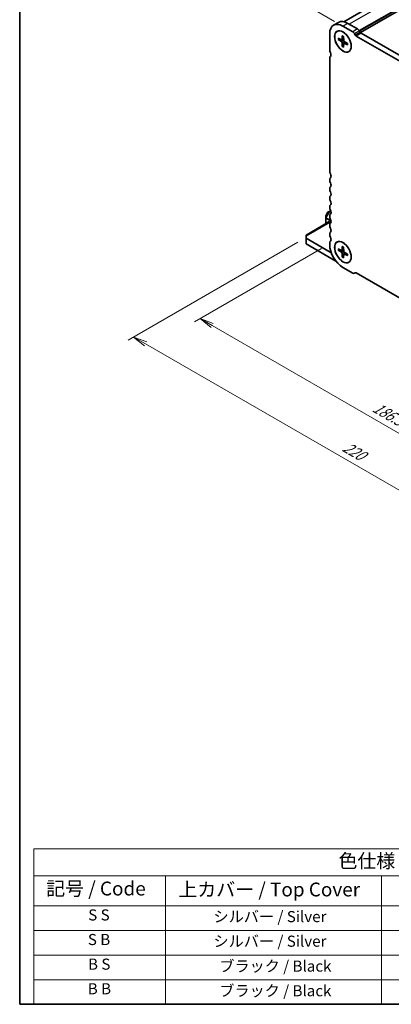
# Model space of a CAD drawing. Units: millimetres. Extents: x 0 to 6112, y 0 to 1124.
# Drawn here: x 0 to 167, y 0 to 444 of the extents above; entities that cross this region are included whole.
import ezdxf

# ---------------------------------------------------------------- set-up
doc = ezdxf.new("R2010")
doc.units = ezdxf.units.MM
for name, color, linetype, lineweight in [('Border (ISO)', 7, 'Continuous', 35), ('Dimension (ISO)', 7, 'Continuous', 18), ('Dimension (ISO) @ 1', 7, 'Continuous', 18), ('Symbol (ISO)', 7, 'Continuous', 18), ('Visible (ISO)', 7, 'Continuous', 35), ('Visible Narrow (ISO)', 7, 'Continuous', 25)]:
    doc.layers.add(name, color=color, linetype=linetype, lineweight=lineweight)
doc.styles.add('Note Text (TK)', font='MS PGothic.ttf')
doc.styles.add('Note Text (TK2)', font='MS PGothic.ttf')
doc.dimstyles.new('Default - Method 1b (TK)', dxfattribs={"dimscale": 2.5, "dimtxt": 2.5, "dimasz": 2.5, "dimexe": 1, "dimexo": 1.5, "dimgap": 1, "dimtad": 1, "dimrnd": 1e-08, "dimdsep": 46, "dimtxsty": 'Note Text (TK)', "dimblk": 'OPEN', "dimcen": 0.09, "dimdle": 5, "dimclrd": 100, "dimclre": 100, "dimclrt": 7, "dimadec": 1, "dimazin": 1, "dimtfac": 1, "dimtmove": 0, "dimatfit": 3, "dimldrblk": 'OPEN', "dimfxl": 0, "dimtolj": 1, "dimlwd": -1, "dimlwe": -1, "dimarcsym": 0})

# ---------------------------------------------------------------- blocks, each defined once
blk = doc.blocks.new('図面枠 tk図枠')
at = {"layer": 'Border (ISO)'}
for p, q in [((14.5, 289), (14.5, 8)), ((14.5, 8), (405.5, 8))]:
    blk.add_line(p, q, dxfattribs=at)
blk = doc.blocks.new('_Open')
at = {"color": 0, "linetype": 'ByBlock', "lineweight": -2}
for p, q in [((-1, 0.167), (0, 0)), ((-1, -0.167), (0, 0)), ((0, 0), (-1, 0))]:
    blk.add_line(p, q, dxfattribs=at)
blk = doc.blocks.new('*D27')
at = {"layer": 'Defpoints', "color": 0, "transparency": 16777216}
for p in [(129, 345.45), (323.46, 233.18), (245.76, 188.32)]:
    blk.add_point(p, dxfattribs=at)
at = {"layer": 'Dimension (ISO)', "color": 100, "transparency": 16777216}
for p, q in [((125.25, 343.28), (48.8, 299.15)), ((56.71, 297.46), (240.34, 191.45)), ((319.71, 231.02), (243.26, 186.88))]:
    blk.add_line(p, q, dxfattribs=at)
at = {"layer": 'Dimension (ISO)', "color": 100, "transparency": 16777216, "xscale": 6.25, "yscale": 6.25, "zscale": 6.25}
for p, rotation in [((51.3, 300.59), 150.0000000000001), ((245.76, 188.32), 330.0000000000001)]:
    blk.add_blockref('_Open', p, dxfattribs=dict(at, rotation=rotation))
at = {"layer": 'Dimension (ISO)', "color": 7, "transparency": 16777216, "insert": (146.08, 251.7), "char_height": 6.25, "attachment_point": 4, "rotation": 330, "style": 'Note Text (TK)'}
blk.add_mtext('\\A1;{\\Q30.000;\\W0.816;\\H0.816x;220}', dxfattribs=at)
blk = doc.blocks.new('*D28')
at = {"layer": 'Defpoints', "color": 0, "transparency": 16777216}
for p in [(139.61, 342.61), (304.45, 247.43), (246.12, 213.75)]:
    blk.add_point(p, dxfattribs=at)
at = {"layer": 'Dimension (ISO)', "color": 100, "transparency": 16777216}
for p, q in [((135.86, 340.44), (78.77, 307.48)), ((86.69, 305.8), (240.7, 216.88)), ((300.7, 245.27), (243.62, 212.31))]:
    blk.add_line(p, q, dxfattribs=at)
at = {"layer": 'Dimension (ISO)', "color": 100, "transparency": 16777216, "xscale": 6.25, "yscale": 6.25, "zscale": 6.25}
for p, rotation in [((81.27, 308.93), 150.0000000000143), ((246.12, 213.75), 330.0000000000143)]:
    blk.add_blockref('_Open', p, dxfattribs=dict(at, rotation=rotation))
at = {"layer": 'Dimension (ISO)', "color": 7, "transparency": 16777216, "insert": (159.59, 269.54), "char_height": 6.25, "attachment_point": 4, "rotation": 330, "style": 'Note Text (TK)'}
blk.add_mtext('\\A1;{\\Q30.000;\\W0.816;\\H0.816x;186.5}', dxfattribs=at)
blk = doc.blocks.new('*D30')
at = {"layer": 'Defpoints', "color": 0, "transparency": 16777216}
for p in [(302.02, 530.94), (117.34, 456.92), (145.57, 440.62)]:
    blk.add_point(p, dxfattribs=at)
at = {"layer": 'Dimension (ISO)', "color": 100, "transparency": 16777216}
for p, q in [((298.27, 533.11), (271.29, 548.69)), ((268.38, 544.12), (122.75, 460.04)), ((141.82, 442.78), (114.84, 458.36))]:
    blk.add_line(p, q, dxfattribs=at)
at = {"layer": 'Dimension (ISO)', "color": 100, "transparency": 16777216, "xscale": 6.25, "yscale": 6.25, "zscale": 6.25}
for p, rotation in [((273.79, 547.24), 29.99999999999997), ((117.34, 456.92), 209.9999999999999)]:
    blk.add_blockref('_Open', p, dxfattribs=dict(at, rotation=rotation))
at = {"layer": 'Dimension (ISO)', "color": 7, "transparency": 16777216, "insert": (189.27, 504.28), "char_height": 6.25, "attachment_point": 4, "rotation": 30, "style": 'Note Text (TK)'}
blk.add_mtext('\\A1;{\\Q-30.000;\\W0.816;\\H0.816x;177}', dxfattribs=at)
blk = doc.blocks.new('テーブル15')
at = {"layer": 'Symbol (ISO)'}
for p, q in [((17.05, 35.99), (224.46, 35.99)), ((17.05, 35.99), (17.05, 31.17)), ((17.05, 31.17), (224.46, 31.17)), ((17.05, 31.17), (17.05, 25.73)), ((40.75, 31.17), (40.75, 25.73)), ((79.66, 31.17), (79.66, 25.73)), ((17.05, 25.73), (224.46, 25.73)), ((17.05, 25.73), (17.05, 8)), ((40.75, 25.73), (40.75, 8)), ((79.66, 25.73), (79.66, 8)), ((17.05, 21.3), (224.46, 21.3)), ((17.05, 16.87), (224.46, 16.87)), ((17.05, 12.43), (224.46, 12.43)), ((17.05, 8), (224.46, 8))]:
    blk.add_line(p, q, dxfattribs=at)
at = {"layer": 'Symbol (ISO)', "color": 7, "attachment_point": 7}
for s, insert, char_height, style in [('色仕様（型番末尾□） / Color Type (End of product number□)', (71.93, 31.81), 2.5, 'Note Text (TK)'), ('記号 / Code', (19.27, 26.83), 2.5, 'Note Text (TK)'), ('上カバー / Top Cover', (43.09, 26.66), 2.5, 'Note Text (TK)'), ('S S', (26.84, 22.48), 2, 'Note Text (TK2)'), ('シルバー / Silver', (49.41, 22.18), 2, 'Note Text (TK2)'), ('S B', (26.78, 18.05), 2, 'Note Text (TK2)'), ('シルバー / Silver', (49.41, 17.75), 2, 'Note Text (TK2)'), ('B S', (26.81, 13.61), 2, 'Note Text (TK2)'), ('ブラック / Black', (50.45, 13.26), 2, 'Note Text (TK2)'), ('B B', (26.76, 9.18), 2, 'Note Text (TK2)'), ('ブラック / Black', (50.45, 8.82), 2, 'Note Text (TK2)')]:
    blk.add_mtext(s, dxfattribs=dict(at, insert=insert, char_height=char_height, style=style))

msp = doc.modelspace()

# ---------------------------------------------------------------- linework, layer by layer
at = {"layer": 'Visible (ISO)'}
for p, q in [((296.063, 529.273), (145.967, 442.616)), ((304.674, 525.074), (153.426, 437.752)), ((143.566, 442.312), (141.356, 441.036)), ((149.977, 438.076), (145.575, 440.618)), ((152.187, 439.352), (147.785, 441.894)), ((139.609, 437.173), (139.609, 429.759)), ((142.95, 438.275), (142.994, 438.301)), ((143.49, 435.266), (144.954, 434.489)), ((145.131, 434.469), (145.904, 434.811)), ((145.286, 436.303), (145.227, 434.646)), ((145.864, 435.97), (145.923, 434.244)), ((151.125, 436.617), (150.759, 437.251)), ((292.466, 354.79), (151.594, 436.123)), ((153.335, 437.893), (152.968, 438.527)), ((294.675, 356.066), (153.803, 437.398)), ((143.49, 434.599), (144.954, 433.685)), ((145.286, 431.488), (145.227, 433.214)), ((145.864, 431.154), (145.923, 432.811)), ((145.994, 432.974), (146.677, 433.472)), ((147.66, 432.858), (146.195, 433.773)), ((147.66, 432.192), (146.195, 432.968)), ((139.609, 426.302), (139.609, 375.155)), ((139.946, 427.025), (139.932, 427.017)), ((148.2, 429.182), (148.244, 429.208)), ((139.609, 371.614), (139.609, 371.073)), ((139.609, 367.531), (139.609, 366.99)), ((139.609, 363.449), (139.609, 362.908)), ((139.609, 359.366), (139.609, 358.825)), ((137.841, 355.003), (137.841, 354.211)), ((138.818, 356.795), (137.891, 355.19)), ((139.641, 357.328), (138.955, 356.933)), ((139.609, 355.284), (139.609, 354.743)), ((140.025, 357.55), (139.641, 357.328)), ((139.243, 352.418), (129.002, 346.506)), ((137.841, 354.211), (137.841, 351.609)), ((138.725, 352.207), (138.725, 352.119)), ((140.006, 351.977), (139.167, 352.462)), ((139.609, 351.202), (139.609, 350.66)), ((129.002, 346.083), (129.002, 346.506)), ((129.002, 346.083), (129.002, 345.062)), ((139.609, 347.119), (139.609, 346.578)), ((139.874, 338.786), (129.002, 345.062)), ((129.002, 345.062), (129.002, 342.511)), ((129.002, 342.511), (142.45, 334.747)), ((139.609, 343.037), (139.609, 342.256)), ((142.95, 343.358), (142.994, 343.383)), ((143.49, 340.348), (144.954, 339.572)), ((143.49, 339.682), (144.954, 338.767)), ((145.131, 339.552), (145.904, 339.894)), ((145.286, 341.386), (145.227, 339.729)), ((145.286, 336.57), (145.227, 338.296)), ((145.864, 341.052), (145.923, 339.326)), ((145.864, 336.237), (145.923, 337.894)), ((145.994, 338.056), (146.677, 338.555)), ((147.66, 337.941), (146.195, 338.855)), ((147.66, 337.274), (146.195, 338.051)), ((148.2, 334.264), (148.244, 334.29)), ((145.575, 331.922), (149.979, 329.379)), ((150.76, 329.302), (151.126, 329.513)), ((151.595, 329.467), (292.467, 248.134))]:
    msp.add_line(p, q, dxfattribs=at)
for centre, start, end in [((138.216, 355.003), 150, 180), ((139.143, 356.608), 120, 150)]:
    msp.add_arc(centre, 0.375, start, end, dxfattribs=at)
for centre, major_axis, start_param, end_param in [((145.575, 433.729), (-4.219, 7.307), 5.4977871, 7.0685835), ((147.785, 435.005), (-4.219, 7.307), 5.4977871, 6.2831853), ((152.187, 438.076), (-0.781, 1.353), 4.712389, 5.4977871), ((149.977, 436.8), (-0.781, 1.353), 4.712389, 5.4977871), ((151.594, 436.888), (-0.469, 0.812), 1.5707963, 2.3561945), ((153.803, 438.164), (-0.469, 0.812), 1.5707963, 2.3561945), ((144.943, 434.823), (0.201, -0.348), 5.5384846, 7.027886), ((144.943, 433.364), (-0.201, 0.348), 3.9676883, 5.4570897), ((146.207, 434.094), (0.201, -0.348), 3.9676883, 5.4570897), ((146.207, 432.634), (-0.201, 0.348), 5.5384846, 7.027886), ((140.714, 429.121), (0.781, -1.353), 3.9269908, 4.6939848), ((140.714, 425.664), (-0.781, 1.353), 6.2671145, 7.0685835), ((139.091, 428.326), (0.781, -1.353), 0.0981293, 1.5101956), ((140.714, 374.517), (0.781, -1.353), 3.9269908, 4.6939848), ((139.123, 373.665), (0.781, -1.353), 0.0184042, 1.5523922), ((140.714, 370.976), (-0.781, 1.353), 0.0184042, 0.7853982), ((140.714, 370.435), (0.781, -1.353), 3.9269908, 4.6939848), ((140.714, 366.894), (-0.781, 1.353), 0.0184042, 0.7853982), ((139.123, 369.583), (0.781, -1.353), 0.0184041, 1.5523924), ((140.714, 366.353), (0.781, -1.353), 3.9269132, 4.6939848), ((140.714, 362.811), (-0.781, 1.353), 0.0184042, 0.7853982), ((139.123, 365.5), (0.781, -1.353), 0.0184042, 1.552392), ((140.714, 362.27), (0.781, -1.353), 3.9269908, 4.6939848), ((140.714, 358.729), (-0.781, 1.353), 0.0184042, 0.7853982), ((139.123, 361.418), (0.781, -1.353), 0.0184042, 1.5523922), ((140.714, 358.188), (0.781, -1.353), 3.9269908, 4.6939848), ((140.714, 354.646), (-0.781, 1.353), 0.0184042, 0.7853982), ((139.123, 357.335), (0.781, -1.353), 0.0184042, 1.5523922), ((139.167, 351.952), (-0.312, 0.541), 5.4977871, 7.0685835), ((140.714, 354.105), (0.781, -1.353), 3.9269908, 4.6939848), ((140.714, 350.564), (-0.781, 1.353), 0.0184042, 0.7853982), ((140.714, 350.023), (0.781, -1.353), 3.9269908, 4.6939848), ((139.123, 353.253), (0.781, -1.353), 0.0184042, 1.5523922), ((140.714, 346.481), (-0.781, 1.353), 0.0184042, 0.7853982), ((140.714, 345.94), (0.781, -1.353), 3.9269908, 4.6939848), ((139.123, 349.17), (0.781, -1.353), 0.0184042, 1.5523922), ((140.714, 342.399), (-0.781, 1.353), 0.0184042, 0.7853982), ((145.575, 338.811), (4.219, -7.307), 3.9269908, 5.4977871), ((139.123, 345.088), (0.781, -1.353), 0.0184042, 1.5523921), ((139.874, 342.537), (-2.298, 3.979), 2.3561945, 2.4965371), ((144.943, 339.906), (0.201, -0.348), 5.5384846, 7.027886), ((144.943, 338.446), (-0.201, 0.348), 3.9676883, 5.4570897), ((146.207, 339.176), (0.201, -0.348), 3.9676883, 5.4570897), ((146.207, 337.717), (-0.201, 0.348), 5.5384846, 7.027886), ((149.979, 330.655), (0.781, -1.353), 5.4977871, 6.2831853), ((151.595, 328.702), (-0.469, 0.812), 5.4977871, 6.2831853)]:
    msp.add_ellipse(centre, major_axis=major_axis, ratio=0.5773503, start_param=start_param, end_param=end_param, dxfattribs=at)
for centre, major_axis in [((145.575, 433.729), (2.656, -4.601)), ((145.575, 433.729), (2.625, -4.547)), ((145.575, 338.811), (2.656, -4.601)), ((145.575, 338.811), (2.625, -4.547))]:
    msp.add_ellipse(centre, major_axis=major_axis, ratio=0.5773503, dxfattribs=at)
for points, weights in [([(143.66, 434.578), (144.071, 434.679), (144.429, 434.768)], [1.00201602837, 1.01047847755, 1.01420702897]), ([(145.902, 432.217), (145.646, 431.951), (145.352, 431.646)], [1.01420690573, 1.01047838846, 1.00201601169]), ([(143.66, 339.66), (144.071, 339.762), (144.429, 339.85)], [1.00201602837, 1.01047847755, 1.01420702897]), ([(145.902, 337.299), (145.646, 337.033), (145.352, 336.728)], [1.01420690573, 1.01047838846, 1.00201601169])]:
    msp.add_rational_spline(points, weights, degree=2, dxfattribs=at)
for points, knots in [([(145.327, 436.223), (145.325, 436.224), (145.322, 436.226), (145.309, 436.233), (145.3, 436.244), (145.289, 436.269), (145.286, 436.287), (145.286, 436.303)], [0.048190329, 0.048190329, 0.048190329, 0.048190329, 0.049220648, 0.049220648, 0.054133714, 0.054133714, 0.059116661, 0.059116661, 0.059116661, 0.059116661]), ([(145.327, 436.223), (145.364, 436.208), (145.402, 436.192), (145.476, 436.156), (145.514, 436.137), (145.59, 436.096), (145.627, 436.074), (145.703, 436.027), (145.741, 436.003), (145.808, 435.958), (145.837, 435.938), (145.865, 435.917)], [4.56867518, 4.56867518, 4.56867518, 4.56867518, 4.62604916, 4.62604916, 4.68342313, 4.68342313, 4.74079711, 4.74079711, 4.79817108, 4.79817108, 4.8414309, 4.8414309, 4.8414309, 4.8414309]), ([(143.66, 434.578), (143.643, 434.574), (143.624, 434.571), (143.587, 434.57), (143.563, 434.572), (143.525, 434.582), (143.504, 434.59), (143.49, 434.599)], [0.045256175, 0.045256175, 0.045256175, 0.045256175, 0.049220648, 0.049220648, 0.054133714, 0.054133714, 0.059116661, 0.059116661, 0.059116661, 0.059116661]), ([(145.286, 431.488), (145.286, 431.505), (145.289, 431.527), (145.3, 431.565), (145.309, 431.587), (145.329, 431.618), (145.341, 431.633), (145.352, 431.646)], [0.019828007, 0.019828007, 0.019828007, 0.019828007, 0.024810953, 0.024810953, 0.02972402, 0.02972402, 0.033688492, 0.033688492, 0.033688492, 0.033688492]), ([(147.615, 432.886), (147.619, 432.851), (147.622, 432.816), (147.628, 432.736), (147.63, 432.691), (147.632, 432.602), (147.632, 432.558), (147.63, 432.472), (147.628, 432.43), (147.621, 432.347), (147.617, 432.307), (147.611, 432.267)], [6.15414339, 6.15414339, 6.15414339, 6.15414339, 6.1974032, 6.1974032, 6.25477718, 6.25477718, 6.31215115, 6.31215115, 6.36952513, 6.36952513, 6.42689911, 6.42689911, 6.42689911, 6.42689911]), ([(147.66, 432.192), (147.645, 432.199), (147.632, 432.211), (147.616, 432.233), (147.611, 432.247), (147.611, 432.262), (147.611, 432.265), (147.612, 432.267)], [0.019828007, 0.019828007, 0.019828007, 0.019828007, 0.024810953, 0.024810953, 0.02972402, 0.02972402, 0.030754338, 0.030754338, 0.030754338, 0.030754338]), ([(143.66, 339.66), (143.643, 339.656), (143.624, 339.653), (143.587, 339.652), (143.563, 339.655), (143.525, 339.664), (143.504, 339.673), (143.49, 339.682)], [0.045256175, 0.045256175, 0.045256175, 0.045256175, 0.049220648, 0.049220648, 0.054133714, 0.054133714, 0.059116661, 0.059116661, 0.059116661, 0.059116661]), ([(145.327, 341.306), (145.325, 341.307), (145.322, 341.308), (145.309, 341.315), (145.3, 341.327), (145.289, 341.351), (145.286, 341.369), (145.286, 341.386)], [0.048190329, 0.048190329, 0.048190329, 0.048190329, 0.049220648, 0.049220648, 0.054133714, 0.054133714, 0.059116661, 0.059116661, 0.059116661, 0.059116661]), ([(145.327, 341.306), (145.364, 341.29), (145.402, 341.274), (145.476, 341.238), (145.514, 341.219), (145.59, 341.178), (145.627, 341.156), (145.703, 341.11), (145.741, 341.085), (145.808, 341.04), (145.837, 341.02), (145.865, 340.999)], [4.56867518, 4.56867518, 4.56867518, 4.56867518, 4.62604916, 4.62604916, 4.68342313, 4.68342313, 4.74079711, 4.74079711, 4.79817108, 4.79817108, 4.8414309, 4.8414309, 4.8414309, 4.8414309]), ([(147.615, 337.969), (147.619, 337.933), (147.622, 337.899), (147.628, 337.818), (147.63, 337.773), (147.632, 337.684), (147.632, 337.64), (147.63, 337.554), (147.628, 337.512), (147.621, 337.43), (147.617, 337.389), (147.611, 337.35)], [6.15414339, 6.15414339, 6.15414339, 6.15414339, 6.1974032, 6.1974032, 6.25477718, 6.25477718, 6.31215115, 6.31215115, 6.36952513, 6.36952513, 6.42689911, 6.42689911, 6.42689911, 6.42689911]), ([(147.66, 337.274), (147.645, 337.282), (147.632, 337.293), (147.616, 337.315), (147.611, 337.329), (147.611, 337.344), (147.611, 337.347), (147.612, 337.35)], [0.019828007, 0.019828007, 0.019828007, 0.019828007, 0.024810953, 0.024810953, 0.02972402, 0.02972402, 0.030754338, 0.030754338, 0.030754338, 0.030754338]), ([(145.286, 336.57), (145.286, 336.587), (145.289, 336.609), (145.3, 336.647), (145.309, 336.669), (145.329, 336.701), (145.341, 336.716), (145.352, 336.728)], [0.019828007, 0.019828007, 0.019828007, 0.019828007, 0.024810953, 0.024810953, 0.02972402, 0.02972402, 0.033688492, 0.033688492, 0.033688492, 0.033688492])]:
    msp.add_open_spline(points, degree=3, knots=knots, dxfattribs=at)
at = {"layer": 'Visible Narrow (ISO)'}
for p, q in [((299.813, 528.902), (148.448, 441.511)), ((304.497, 526.197), (152.884, 438.663)), ((304.674, 525.891), (153.065, 438.36)), ((147.785, 441.894), (145.575, 440.618)), ((152.187, 439.352), (149.977, 438.076)), ((145.227, 434.646), (145.898, 434.969)), ((152.968, 438.527), (150.759, 437.251)), ((153.335, 437.893), (151.125, 436.617)), ((153.803, 437.398), (151.594, 436.123)), ((144.954, 433.685), (145.92, 434.335)), ((145.227, 433.214), (146.273, 433.724)), ((146.195, 432.968), (146.811, 433.389)), ((137.891, 355.19), (137.896, 355.187)), ((139.508, 357.188), (137.896, 354.396)), ((137.896, 355.187), (138.823, 356.793)), ((137.896, 354.396), (137.896, 355.187)), ((138.028, 354.319), (139.641, 357.112)), ((138.823, 356.793), (138.818, 356.795)), ((138.823, 356.793), (139.508, 357.188)), ((139.641, 357.112), (139.508, 357.188)), ((139.641, 357.112), (140.225, 356.774)), ((139.828, 357.31), (140.068, 357.448)), ((140.177, 357.109), (139.828, 357.31)), ((139.609, 352.207), (129.002, 346.083)), ((138.028, 354.319), (137.896, 354.396)), ((137.951, 351.672), (137.951, 354.058)), ((137.951, 354.058), (140.222, 352.747)), ((140.161, 353.088), (138.028, 354.319)), ((138.725, 352.207), (139.167, 352.462)), ((140.186, 338.966), (139.874, 338.786)), ((144.954, 338.767), (145.92, 339.418)), ((145.227, 339.729), (145.898, 340.052)), ((145.227, 338.296), (146.273, 338.807)), ((146.195, 338.051), (146.811, 338.471))]:
    msp.add_line(p, q, dxfattribs=at)
for centre, major_axis, ratio, start_param, end_param in [((145.575, 433.729), (1.489, -2.578), 0.5773503, 3.7894186, 4.0645631), ((145.64, 433.766), (-1.415, 2.45), 0.5773503, 0.6698335, 0.9295068), ((145.575, 433.729), (-1.489, 2.578), 0.5773503, 5.3602149, 5.6353594), ((145.575, 433.729), (1.489, -2.578), 0.5773503, 5.3602149, 5.6353594), ((145.64, 433.766), (-1.415, 2.45), 0.5773503, 2.2120858, 2.4717591), ((145.575, 433.729), (-1.489, 2.578), 0.5773503, 3.7894186, 4.0645631), ((138.216, 355.003), (-0.375, 0), 0.9458622, 5.7351569, 6.2831853), ((139.143, 356.608), (-0.188, 0.325), 0.9458622, 0, 0.5480284), ((139.828, 357.004), (-0.187, 0.325), 0.9458622, 0, 0.5480284), ((139.828, 357.004), (-0.187, 0.325), 0.5773503, 5.4977871, 6.2831853), ((139.828, 357.004), (-0.187, -0.325), 0.5773503, 3.9269908, 4.712389), ((138.216, 354.211), (-0.375, 0), 0.9458622, 5.7351569, 6.2831853), ((138.216, 354.211), (-0.375, 0), 0.5773503, 0, 0.7853982), ((138.216, 354.211), (0.188, 0.325), 0.5773503, 1.5707963, 2.3561945), ((145.575, 338.811), (1.489, -2.578), 0.5773503, 3.7894186, 4.0645631), ((145.64, 338.848), (-1.415, 2.45), 0.5773503, 0.6698335, 0.9295068), ((145.575, 338.811), (-1.489, 2.578), 0.5773503, 5.3602149, 5.6353594), ((145.575, 338.811), (-1.489, 2.578), 0.5773503, 3.7894186, 4.0645631), ((145.575, 338.811), (1.489, -2.578), 0.5773503, 5.3602149, 5.6353594), ((145.64, 338.848), (-1.415, 2.45), 0.5773503, 2.2120858, 2.4717591)]:
    msp.add_ellipse(centre, major_axis=major_axis, ratio=ratio, start_param=start_param, end_param=end_param, dxfattribs=at)

# ---------------------------------------------------------------- block references
at = {"xscale": 2.5, "yscale": 2.5, "zscale": 2.5}
for name in ['図面枠 tk図枠', 'テーブル15']:
    msp.add_blockref(name, (-36.25, -20), dxfattribs=at)

# ---------------------------------------------------------------- dimensions: what is measured, and where the dimension line sits
at = {"layer": 'Dimension (ISO) @ 1', "color": 100, "true_color": 0x00ff3f}
for base, p1, p2, angle, text, picture, middle in [((117.342, 456.918), (302.022, 530.943), (145.575, 440.618), 30, '{\\Q-30.000;\\W0.816;\\H0.816x;<>}', '*D30', (195.566, 502.081)), ((245.757, 188.322), (129.002, 345.45), (323.456, 233.182), 150, '{\\Q30.000;\\W0.816;\\H0.816x;<>}', '*D27', (148.529, 244.456)), ((246.117, 213.753), (139.609, 342.607), (304.453, 247.434), 150, '{\\Q30.000;\\W0.816;\\H0.816x;<>}', '*D28', (163.695, 261.34))]:
    dim = msp.add_linear_dim(base=base, p1=p1, p2=p2, angle=angle, text=text, dimstyle='Default - Method 1b (TK)', override={"dimscale": 1, "dimtxt": 6.25, "dimasz": 6.25, "dimexe": 2.5, "dimexo": 3.75, "dimgap": 2.5, "dimdec": 2, "dimlfac": 0.979796, "dimcen": 0.225, "dimtol": 0, "dimlim": 0, "dimtp": 0, "dimtm": 0, "dimtdec": 2, "dimtix": 0, "dimtofl": 0, "dimtmove": 0, "dimatfit": 1}, dxfattribs=at)
    dim.commit()
    dim.dimension.update_dxf_attribs({"geometry": picture, "text_midpoint": middle, "dimtype": 128})

doc.saveas('drawing.dxf')
